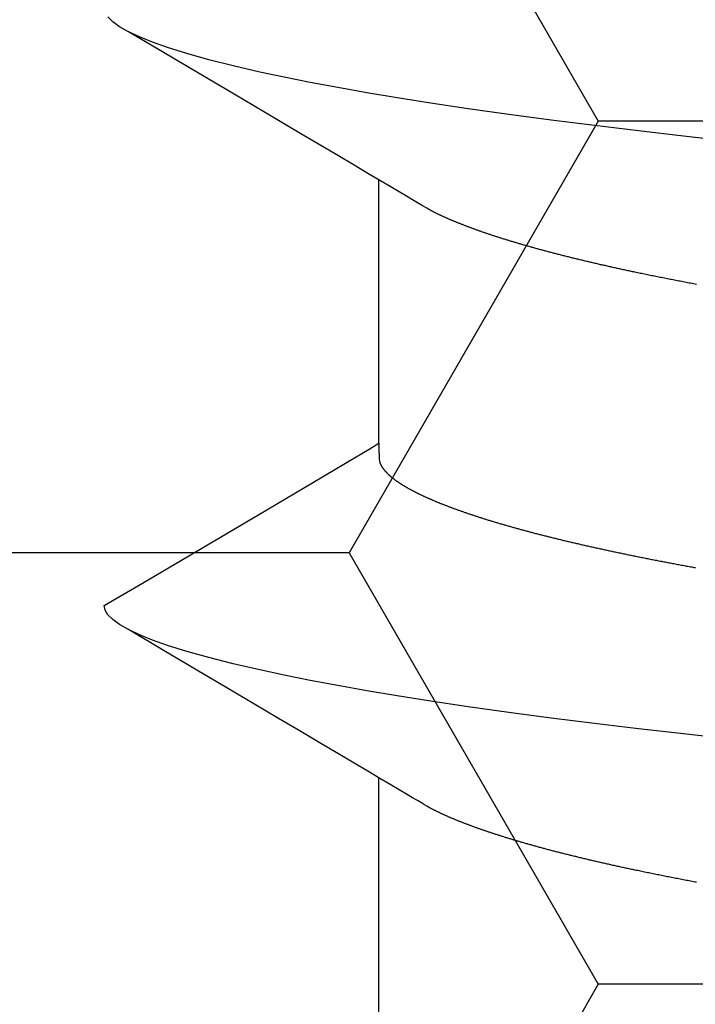
# Model space of a CAD drawing. Units: millimetres. Extents: x -4 to 1877, y -2329 to -50.
# Drawn here: x 22 to 24, y -2243 to -2240 of the extents above; entities that cross this region are included whole.
import ezdxf

# ---------------------------------------------------------------- set-up
doc = ezdxf.new("R2010")
doc.units = ezdxf.units.MM
doc.layers.add('CrossSectionsAccess', color=2, linetype='Continuous')
doc.layers.add('CrossSectionsProfils', color=7, linetype='Continuous')

# ---------------------------------------------------------------- blocks, each defined once
blk = doc.blocks.new('902_6555_5', base_point=(3956.9705, 1719.689))
at = {"layer": 'CrossSectionsAccess', "color": 146, "true_color": 0x005f7f}
for p, q in [((3954.91, 1682.5629), (3954.91, 1681.9021)), ((3954.91, 1681.0629), (3954.91, 1680.4021))]:
    blk.add_line(p, q, dxfattribs=at)
at = {"layer": 'CrossSectionsAccess', "color": 146, "true_color": 0x005f7f, "flags": 128}
for points in [[(3955.7072, 1682.1644), (3955.7035, 1682.1637), (3955.6997, 1682.163), (3955.696, 1682.1623), (3955.6923, 1682.1616), (3955.6886, 1682.1609), (3955.6849, 1682.1602), (3955.6812, 1682.1595), (3955.6776, 1682.1588), (3955.6739, 1682.1581), (3955.6702, 1682.1574), (3955.6666, 1682.1567), (3955.6629, 1682.156), (3955.6593, 1682.1553), (3955.6556, 1682.1546), (3955.652, 1682.1539), (3955.6484, 1682.1532), (3955.6448, 1682.1525), (3955.6412, 1682.1518), (3955.6376, 1682.1511), (3955.6339, 1682.1503), (3955.6303, 1682.1496), (3955.6267, 1682.1489), (3955.6231, 1682.1482), (3955.6195, 1682.1475), (3955.6159, 1682.1468), (3955.6124, 1682.1461), (3955.6088, 1682.1453), (3955.6052, 1682.1446), (3955.6017, 1682.1439), (3955.5981, 1682.1432), (3955.5946, 1682.1425), (3955.5911, 1682.1417), (3955.5875, 1682.141), (3955.584, 1682.1403), (3955.5805, 1682.1396), (3955.577, 1682.1389), (3955.5735, 1682.1381), (3955.57, 1682.1374), (3955.5666, 1682.1367), (3955.5631, 1682.136), (3955.5596, 1682.1352), (3955.5562, 1682.1345), (3955.5527, 1682.1338), (3955.5527, 1682.1338), (3955.5498, 1682.1332), (3955.5468, 1682.1325), (3955.5439, 1682.1319), (3955.5409, 1682.1313), (3955.538, 1682.1307), (3955.5351, 1682.13), (3955.5322, 1682.1294), (3955.5292, 1682.1288), (3955.5263, 1682.1282), (3955.5234, 1682.1275), (3955.5205, 1682.1269), (3955.5176, 1682.1263), (3955.5148, 1682.1256), (3955.5119, 1682.125), (3955.509, 1682.1244), (3955.5061, 1682.1237), (3955.5033, 1682.1231), (3955.5004, 1682.1225), (3955.4976, 1682.1219), (3955.4947, 1682.1212), (3955.4919, 1682.1206), (3955.4891, 1682.12), (3955.4863, 1682.1193), (3955.4834, 1682.1187), (3955.4806, 1682.1181), (3955.4778, 1682.1174), (3955.475, 1682.1168), (3955.4722, 1682.1162), (3955.4694, 1682.1155), (3955.4666, 1682.1149), (3955.4638, 1682.1142), (3955.461, 1682.1136), (3955.4583, 1682.113), (3955.4555, 1682.1123), (3955.4527, 1682.1117), (3955.45, 1682.111), (3955.4472, 1682.1104), (3955.4445, 1682.1098), (3955.4418, 1682.1091), (3955.439, 1682.1085), (3955.4363, 1682.1078), (3955.4336, 1682.1072), (3955.4309, 1682.1066), (3955.4282, 1682.1059), (3955.4255, 1682.1053), (3955.4228, 1682.1046), (3955.4201, 1682.104), (3955.4175, 1682.1034), (3955.4148, 1682.1027), (3955.4121, 1682.1021), (3955.4094, 1682.1014), (3955.4068, 1682.1008), (3955.4041, 1682.1001), (3955.4015, 1682.0995), (3955.3989, 1682.0988), (3955.3962, 1682.0982), (3955.3936, 1682.0975), (3955.391, 1682.0969), (3955.3884, 1682.0962), (3955.3858, 1682.0956), (3955.3832, 1682.0949), (3955.3806, 1682.0943), (3955.378, 1682.0937), (3955.3754, 1682.093), (3955.3729, 1682.0924), (3955.3703, 1682.0917), (3955.3678, 1682.0911), (3955.3652, 1682.0904), (3955.3627, 1682.0898), (3955.3601, 1682.0891), (3955.3576, 1682.0885), (3955.3551, 1682.0878), (3955.3526, 1682.0872), (3955.3501, 1682.0865), (3955.3476, 1682.0859), (3955.3451, 1682.0852), (3955.3426, 1682.0846), (3955.3401, 1682.0839), (3955.3376, 1682.0832), (3955.3352, 1682.0826), (3955.3327, 1682.0819), (3955.3302, 1682.0813), (3955.3278, 1682.0806), (3955.3253, 1682.08), (3955.3229, 1682.0793), (3955.3205, 1682.0787), (3955.3181, 1682.078), (3955.3157, 1682.0774), (3955.3133, 1682.0767), (3955.3109, 1682.0761), (3955.3085, 1682.0754), (3955.3061, 1682.0748), (3955.3037, 1682.0741), (3955.3014, 1682.0734), (3955.299, 1682.0728), (3955.2966, 1682.0721), (3955.2966, 1682.0721), (3955.2943, 1682.0715), (3955.2919, 1682.0708), (3955.2896, 1682.0702), (3955.2873, 1682.0695), (3955.285, 1682.0689), (3955.2827, 1682.0682), (3955.2804, 1682.0675), (3955.2781, 1682.0669), (3955.2758, 1682.0662), (3955.2735, 1682.0656), (3955.2712, 1682.0649), (3955.2689, 1682.0643), (3955.2667, 1682.0636), (3955.2644, 1682.0629), (3955.2622, 1682.0623), (3955.26, 1682.0616), (3955.2577, 1682.061), (3955.2555, 1682.0603), (3955.2533, 1682.0597), (3955.2511, 1682.059), (3955.2489, 1682.0584), (3955.2467, 1682.0577), (3955.2445, 1682.057), (3955.2423, 1682.0564), (3955.2402, 1682.0557), (3955.2381, 1682.0551), (3955.236, 1682.0544), (3955.2338, 1682.0538), (3955.2317, 1682.0532), (3955.2297, 1682.0525), (3955.2276, 1682.0519), (3955.2255, 1682.0512), (3955.2234, 1682.0506), (3955.2214, 1682.0499), (3955.2193, 1682.0493), (3955.2172, 1682.0486), (3955.2152, 1682.048), (3955.2132, 1682.0473), (3955.2111, 1682.0467), (3955.2091, 1682.0461), (3955.2071, 1682.0454), (3955.2051, 1682.0448), (3955.2031, 1682.0441), (3955.2011, 1682.0435), (3955.1991, 1682.0428), (3955.1972, 1682.0422), (3955.1952, 1682.0415), (3955.1932, 1682.0409), (3955.1932, 1682.0409), (3955.1913, 1682.0402), (3955.1893, 1682.0396), (3955.1874, 1682.039), (3955.1855, 1682.0383), (3955.1836, 1682.0377), (3955.1817, 1682.037), (3955.1797, 1682.0364), (3955.1779, 1682.0357), (3955.176, 1682.0351), (3955.1741, 1682.0344), (3955.1722, 1682.0338), (3955.1703, 1682.0332), (3955.1685, 1682.0325), (3955.1666, 1682.0319), (3955.1648, 1682.0312), (3955.1629, 1682.0306), (3955.1611, 1682.0299), (3955.1593, 1682.0293), (3955.1575, 1682.0286), (3955.1557, 1682.028), (3955.1539, 1682.0274), (3955.1521, 1682.0267), (3955.1503, 1682.0261), (3955.1485, 1682.0254), (3955.1468, 1682.0248), (3955.145, 1682.0241), (3955.1433, 1682.0235), (3955.1415, 1682.0229), (3955.1398, 1682.0222), (3955.1381, 1682.0216), (3955.1364, 1682.0209), (3955.1346, 1682.0203), (3955.1329, 1682.0197), (3955.1313, 1682.019), (3955.1296, 1682.0184), (3955.1279, 1682.0177), (3955.1262, 1682.0171), (3955.1246, 1682.0165), (3955.1229, 1682.0158), (3955.1213, 1682.0152), (3955.1196, 1682.0145), (3955.118, 1682.0139), (3955.1164, 1682.0133), (3955.1148, 1682.0126), (3955.1131, 1682.012), (3955.1115, 1682.0113), (3955.11, 1682.0107), (3955.1084, 1682.0101), (3955.1068, 1682.0094), (3955.1052, 1682.0088), (3955.1037, 1682.0082), (3955.1021, 1682.0075), (3955.1006, 1682.0069), (3955.0991, 1682.0063), (3955.0976, 1682.0056), (3955.0961, 1682.005), (3955.0945, 1682.0044), (3955.093, 1682.0037), (3955.0916, 1682.0031), (3955.0901, 1682.0025), (3955.0886, 1682.0018), (3955.0871, 1682.0012), (3955.0857, 1682.0006), (3955.0842, 1681.9999), (3955.0828, 1681.9993), (3955.0813, 1681.9987), (3955.0799, 1681.998), (3955.0785, 1681.9974), (3955.0771, 1681.9968), (3955.0757, 1681.9961), (3955.0743, 1681.9955), (3955.0729, 1681.9949), (3955.0715, 1681.9942), (3955.07, 1681.9936), (3955.0687, 1681.9929), (3955.0673, 1681.9923), (3955.0659, 1681.9917), (3955.0645, 1681.991), (3955.0632, 1681.9904), (3955.0618, 1681.9897), (3955.0605, 1681.9891), (3955.0591, 1681.9885), (3955.0578, 1681.9878), (3955.0565, 1681.9872), (3955.0552, 1681.9865), (3955.0539, 1681.9859), (3955.0526, 1681.9853), (3955.0513, 1681.9846), (3955.05, 1681.984), (3955.0488, 1681.9834), (3955.0475, 1681.9827), (3955.0463, 1681.9821), (3955.0451, 1681.9815), (3955.0439, 1681.9808), (3955.0427, 1681.9802), (3955.0415, 1681.9796), (3955.0415, 1681.9796), (3955.0405, 1681.979), (3955.0393, 1681.9783), (3955.0374, 1681.9772), (3955.0345, 1681.9756), (3955.0304, 1681.9732), (3955.0246, 1681.9698), (3955.017, 1681.9653), (3955.0071, 1681.9595), (3954.9946, 1681.9521), (3954.9793, 1681.9431), (3954.9607, 1681.9321), (3954.9386, 1681.9191), (3954.9127, 1681.9037), (3954.8826, 1681.886), (3954.848, 1681.8655), (3954.8086, 1681.8422), (3954.7641, 1681.8159), (3954.7141, 1681.7863), (3954.6584, 1681.7533), (3954.5965, 1681.7167), (3954.5282, 1681.6763), (3954.4532, 1681.6319), (3954.3711, 1681.5834), (3954.2817, 1681.5305)], [(3955.7923, 1681.8055), (3955.6748, 1681.7921), (3955.5616, 1681.7792), (3955.4508, 1681.766), (3955.3422, 1681.7524), (3955.2364, 1681.7383), (3955.1338, 1681.7238), (3955.0349, 1681.709), (3954.9557, 1681.6964), (3954.8796, 1681.6837), (3954.8069, 1681.6708), (3954.7378, 1681.6578), (3954.6724, 1681.6447), (3954.611, 1681.6316), (3954.544, 1681.6161), (3954.483, 1681.6006), (3954.4282, 1681.5853), (3954.3797, 1681.5701), (3954.3418, 1681.5567), (3954.3092, 1681.5434), (3954.2817, 1681.5305), (3954.2594, 1681.5178), (3954.2422, 1681.5053), (3954.2301, 1681.4933), (3954.2229, 1681.4815), (3954.2205, 1681.4701), (3954.2205, 1681.4701)], [(3954.91, 1681.0629), (3954.91, 1681.0629), (3954.9101, 1681.0675), (3954.9101, 1681.0719), (3954.9102, 1681.0759), (3954.9102, 1681.0796), (3954.9103, 1681.083), (3954.9103, 1681.0861), (3954.9104, 1681.089), (3954.9105, 1681.0915), (3954.9105, 1681.0939), (3954.9106, 1681.096), (3954.9107, 1681.0979), (3954.9108, 1681.0996), (3954.9109, 1681.1012), (3954.9109, 1681.1025), (3954.911, 1681.1038), (3954.9111, 1681.1048), (3954.9113, 1681.1058), (3954.9114, 1681.1067), (3954.9115, 1681.1074), (3954.9116, 1681.1081), (3954.9118, 1681.1088), (3954.9119, 1681.1094), (3954.9121, 1681.1099), (3954.9123, 1681.1105), (3954.9123, 1681.1105), (3954.9124, 1681.111), (3954.9126, 1681.1116), (3954.9128, 1681.1122), (3954.913, 1681.1127), (3954.9133, 1681.1133), (3954.9135, 1681.1138), (3954.9137, 1681.1144), (3954.914, 1681.1149), (3954.9142, 1681.1155), (3954.9145, 1681.1161), (3954.9148, 1681.1166), (3954.9151, 1681.1172), (3954.9153, 1681.1177), (3954.9156, 1681.1183), (3954.916, 1681.1189), (3954.9163, 1681.1194), (3954.9166, 1681.12), (3954.9169, 1681.1206), (3954.9173, 1681.1211), (3954.9176, 1681.1217), (3954.918, 1681.1223), (3954.9184, 1681.1228), (3954.9187, 1681.1234), (3954.9191, 1681.124), (3954.9191, 1681.124), (3954.9195, 1681.1245), (3954.9199, 1681.1251), (3954.9203, 1681.1257), (3954.9207, 1681.1263), (3954.9212, 1681.1268), (3954.9216, 1681.1274), (3954.922, 1681.128), (3954.9225, 1681.1286), (3954.9229, 1681.1291), (3954.9234, 1681.1297), (3954.9239, 1681.1303), (3954.9244, 1681.1309), (3954.9248, 1681.1315), (3954.9253, 1681.132), (3954.9258, 1681.1326), (3954.9263, 1681.1332), (3954.9269, 1681.1338), (3954.9274, 1681.1344), (3954.9279, 1681.135), (3954.9285, 1681.1355), (3954.929, 1681.1361), (3954.9296, 1681.1367), (3954.9301, 1681.1373), (3954.9307, 1681.1379), (3954.9307, 1681.1379), (3954.9313, 1681.1385), (3954.9319, 1681.1391), (3954.9325, 1681.1397), (3954.9331, 1681.1403), (3954.9338, 1681.1408), (3954.9344, 1681.1414), (3954.935, 1681.142), (3954.9357, 1681.1426), (3954.9363, 1681.1432), (3954.937, 1681.1438), (3954.9377, 1681.1444), (3954.9384, 1681.145), (3954.939, 1681.1456), (3954.9397, 1681.1462), (3954.9404, 1681.1468), (3954.9412, 1681.1474), (3954.9419, 1681.148), (3954.9426, 1681.1486), (3954.9434, 1681.1492), (3954.9441, 1681.1498), (3954.9449, 1681.1504), (3954.9456, 1681.151), (3954.9464, 1681.1516), (3954.9472, 1681.1522), (3954.9472, 1681.1522), (3954.948, 1681.1528), (3954.9488, 1681.1534), (3954.9496, 1681.154), (3954.9504, 1681.1546), (3954.9512, 1681.1552), (3954.9521, 1681.1559), (3954.9529, 1681.1565), (3954.9538, 1681.1571), (3954.9546, 1681.1577), (3954.9555, 1681.1583), (3954.9564, 1681.1589), (3954.9573, 1681.1595), (3954.9582, 1681.1601), (3954.9591, 1681.1607), (3954.96, 1681.1614), (3954.9609, 1681.162), (3954.9618, 1681.1626), (3954.9627, 1681.1632), (3954.9637, 1681.1638), (3954.9646, 1681.1644), (3954.9656, 1681.165), (3954.9666, 1681.1657), (3954.9675, 1681.1663), (3954.9685, 1681.1669), (3954.9695, 1681.1675), (3954.9705, 1681.1681), (3954.9715, 1681.1687), (3954.9725, 1681.1693), (3954.9735, 1681.17), (3954.9745, 1681.1706), (3954.9756, 1681.1712), (3954.9766, 1681.1718), (3954.9777, 1681.1724), (3954.9787, 1681.173), (3954.9798, 1681.1736), (3954.9808, 1681.1742), (3954.9819, 1681.1749), (3954.983, 1681.1755), (3954.9841, 1681.1761), (3954.9852, 1681.1767), (3954.9863, 1681.1773), (3954.9874, 1681.1779), (3954.9886, 1681.1785), (3954.9897, 1681.1792), (3954.9908, 1681.1798), (3954.992, 1681.1804), (3954.9931, 1681.181), (3954.9943, 1681.1816), (3954.9955, 1681.1823), (3954.9967, 1681.1829), (3954.9979, 1681.1835), (3954.9991, 1681.1841), (3955.0003, 1681.1847), (3955.0015, 1681.1854), (3955.0027, 1681.186), (3955.004, 1681.1866), (3955.0052, 1681.1872), (3955.0065, 1681.1879), (3955.0077, 1681.1885), (3955.009, 1681.1891), (3955.0103, 1681.1897), (3955.0116, 1681.1904), (3955.0129, 1681.191), (3955.0142, 1681.1916), (3955.0155, 1681.1922), (3955.0168, 1681.1929), (3955.0181, 1681.1935), (3955.0195, 1681.1941), (3955.0208, 1681.1947), (3955.0221, 1681.1954), (3955.0235, 1681.196), (3955.0249, 1681.1966), (3955.0262, 1681.1973), (3955.0276, 1681.1979), (3955.029, 1681.1985), (3955.0304, 1681.1992), (3955.0318, 1681.1998), (3955.0333, 1681.2004), (3955.0347, 1681.201), (3955.0361, 1681.2017), (3955.0376, 1681.2023), (3955.039, 1681.2029), (3955.0405, 1681.2036), (3955.0419, 1681.2042), (3955.0434, 1681.2048), (3955.0449, 1681.2055), (3955.0464, 1681.2061), (3955.0479, 1681.2067), (3955.0494, 1681.2074), (3955.0509, 1681.208), (3955.0524, 1681.2087), (3955.0539, 1681.2093), (3955.0555, 1681.2099), (3955.057, 1681.2106), (3955.0586, 1681.2112), (3955.0601, 1681.2118), (3955.0617, 1681.2125), (3955.0633, 1681.2131), (3955.0649, 1681.2137), (3955.0665, 1681.2144), (3955.0681, 1681.215), (3955.0697, 1681.2157), (3955.0713, 1681.2163), (3955.0729, 1681.2169), (3955.0746, 1681.2176), (3955.0762, 1681.2182), (3955.0779, 1681.2189), (3955.0795, 1681.2195), (3955.0812, 1681.2201), (3955.0829, 1681.2208), (3955.0846, 1681.2214), (3955.0862, 1681.2221), (3955.0879, 1681.2227), (3955.0897, 1681.2233), (3955.0914, 1681.224), (3955.0931, 1681.2246), (3955.0948, 1681.2253), (3955.0966, 1681.2259), (3955.0983, 1681.2265), (3955.1001, 1681.2272), (3955.1019, 1681.2278), (3955.1037, 1681.2285), (3955.1055, 1681.2291), (3955.1073, 1681.2298), (3955.1091, 1681.2305), (3955.111, 1681.2311), (3955.1128, 1681.2318), (3955.1147, 1681.2324), (3955.1166, 1681.2331), (3955.1184, 1681.2337), (3955.1203, 1681.2344), (3955.1222, 1681.2351), (3955.1241, 1681.2357), (3955.126, 1681.2364), (3955.1279, 1681.237), (3955.1298, 1681.2377), (3955.1318, 1681.2383), (3955.1337, 1681.239), (3955.1356, 1681.2397), (3955.1376, 1681.2403), (3955.1395, 1681.241), (3955.1415, 1681.2416), (3955.1435, 1681.2423), (3955.1455, 1681.2429), (3955.1475, 1681.2436), (3955.1495, 1681.2443), (3955.1515, 1681.2449), (3955.1535, 1681.2456), (3955.1555, 1681.2462), (3955.1576, 1681.2469), (3955.1596, 1681.2476), (3955.1616, 1681.2482), (3955.1637, 1681.2489), (3955.1658, 1681.2495), (3955.1678, 1681.2502), (3955.1699, 1681.2509), (3955.172, 1681.2515), (3955.1741, 1681.2522), (3955.1762, 1681.2528), (3955.1783, 1681.2535), (3955.1804, 1681.2541), (3955.1826, 1681.2548), (3955.1847, 1681.2555), (3955.1868, 1681.2561), (3955.189, 1681.2568), (3955.1911, 1681.2574), (3955.1933, 1681.2581), (3955.1955, 1681.2588), (3955.1977, 1681.2594), (3955.1998, 1681.2601), (3955.202, 1681.2607), (3955.2042, 1681.2614), (3955.2064, 1681.262), (3955.2087, 1681.2627), (3955.2109, 1681.2634), (3955.2131, 1681.264), (3955.2154, 1681.2647), (3955.2176, 1681.2653), (3955.2199, 1681.266), (3955.2221, 1681.2667), (3955.2244, 1681.2673), (3955.2267, 1681.268), (3955.229, 1681.2686), (3955.2313, 1681.2693), (3955.2336, 1681.2699), (3955.2359, 1681.2706), (3955.2382, 1681.2713), (3955.2405, 1681.2719), (3955.2428, 1681.2726), (3955.2452, 1681.2732), (3955.2475, 1681.2739), (3955.2499, 1681.2745), (3955.2522, 1681.2752), (3955.2546, 1681.2759), (3955.257, 1681.2765), (3955.2593, 1681.2772), (3955.2617, 1681.2778), (3955.2641, 1681.2785), (3955.2665, 1681.2791), (3955.2689, 1681.2798), (3955.2713, 1681.2804), (3955.2738, 1681.2811), (3955.2762, 1681.2818), (3955.2786, 1681.2824), (3955.2811, 1681.2831), (3955.2835, 1681.2837), (3955.286, 1681.2844), (3955.2884, 1681.285), (3955.2909, 1681.2857), (3955.2934, 1681.2863), (3955.2959, 1681.287), (3955.2984, 1681.2876), (3955.3009, 1681.2883), (3955.3034, 1681.289), (3955.3059, 1681.2896), (3955.3084, 1681.2903), (3955.3109, 1681.2909), (3955.3135, 1681.2916), (3955.316, 1681.2922), (3955.3186, 1681.2929), (3955.3211, 1681.2935), (3955.3237, 1681.2942), (3955.3262, 1681.2948), (3955.3288, 1681.2955), (3955.3314, 1681.2961), (3955.334, 1681.2968), (3955.3366, 1681.2974), (3955.3392, 1681.2981), (3955.3418, 1681.2987), (3955.3444, 1681.2994), (3955.347, 1681.3), (3955.3496, 1681.3007), (3955.3523, 1681.3013), (3955.3549, 1681.3019), (3955.3575, 1681.3026), (3955.3602, 1681.3032), (3955.3629, 1681.3039), (3955.3655, 1681.3045), (3955.3682, 1681.3052), (3955.3709, 1681.3058), (3955.3709, 1681.3058), (3955.3736, 1681.3065), (3955.3763, 1681.3071), (3955.3789, 1681.3078), (3955.3816, 1681.3084), (3955.3844, 1681.309), (3955.3871, 1681.3097), (3955.3898, 1681.3103), (3955.3925, 1681.311), (3955.3952, 1681.3116), (3955.398, 1681.3123), (3955.4007, 1681.3129), (3955.4035, 1681.3135), (3955.4062, 1681.3142), (3955.409, 1681.3148), (3955.4118, 1681.3155), (3955.4145, 1681.3161), (3955.4173, 1681.3167), (3955.4201, 1681.3174), (3955.4229, 1681.318), (3955.4257, 1681.3187), (3955.4285, 1681.3193), (3955.4314, 1681.3199), (3955.4342, 1681.3206), (3955.437, 1681.3212), (3955.4398, 1681.3218), (3955.4427, 1681.3225), (3955.4455, 1681.3231), (3955.4483, 1681.3237), (3955.4512, 1681.3244), (3955.454, 1681.325), (3955.4569, 1681.3256), (3955.4598, 1681.3263), (3955.4626, 1681.3269), (3955.4655, 1681.3275), (3955.4684, 1681.3282), (3955.4713, 1681.3288), (3955.4742, 1681.3294), (3955.4771, 1681.3301), (3955.48, 1681.3307), (3955.4829, 1681.3313), (3955.4858, 1681.3319), (3955.4888, 1681.3326), (3955.4917, 1681.3332), (3955.4946, 1681.3338), (3955.4976, 1681.3345), (3955.5005, 1681.3351), (3955.5035, 1681.3357), (3955.5065, 1681.3363), (3955.5065, 1681.3363), (3955.5094, 1681.337), (3955.5124, 1681.3376), (3955.5153, 1681.3382), (3955.5183, 1681.3388), (3955.5212, 1681.3394), (3955.5242, 1681.3401), (3955.5272, 1681.3407), (3955.5302, 1681.3413), (3955.5332, 1681.3419), (3955.5362, 1681.3425), (3955.5392, 1681.3431), (3955.5422, 1681.3438), (3955.5452, 1681.3444), (3955.5482, 1681.345), (3955.5513, 1681.3456), (3955.5543, 1681.3462), (3955.5573, 1681.3468), (3955.5604, 1681.3475), (3955.5634, 1681.3481), (3955.5665, 1681.3487), (3955.5696, 1681.3493), (3955.5726, 1681.3499), (3955.5757, 1681.3505), (3955.5788, 1681.3511), (3955.5818, 1681.3517), (3955.5849, 1681.3523), (3955.588, 1681.353), (3955.5911, 1681.3536), (3955.5941, 1681.3542), (3955.5972, 1681.3548), (3955.6003, 1681.3554), (3955.6034, 1681.356), (3955.6065, 1681.3566), (3955.6096, 1681.3572), (3955.6128, 1681.3578), (3955.6159, 1681.3584), (3955.619, 1681.359), (3955.6221, 1681.3596), (3955.6253, 1681.3602), (3955.6284, 1681.3608), (3955.6316, 1681.3614), (3955.6347, 1681.362), (3955.6379, 1681.3626), (3955.641, 1681.3632), (3955.6442, 1681.3638), (3955.6474, 1681.3644), (3955.6506, 1681.365), (3955.6538, 1681.3656), (3955.6569, 1681.3662), (3955.6601, 1681.3668), (3955.6633, 1681.3674), (3955.6664, 1681.3679), (3955.6696, 1681.3685), (3955.6728, 1681.3691), (3955.676, 1681.3697), (3955.6792, 1681.3703), (3955.6824, 1681.3709), (3955.6856, 1681.3715), (3955.6888, 1681.3721), (3955.6921, 1681.3726), (3955.6953, 1681.3732), (3955.6985, 1681.3738), (3955.7017, 1681.3744), (3955.705, 1681.375)], [(3954.2205, 1681.4701), (3954.3164, 1681.4138), (3954.6102, 1681.2406), (3954.7683, 1681.147), (3954.8345, 1681.1077), (3954.8853, 1681.0776), (3954.91, 1681.0629)], [(3955.7072, 1680.6644), (3955.7035, 1680.6637), (3955.6997, 1680.663), (3955.696, 1680.6623), (3955.6923, 1680.6616), (3955.6886, 1680.6609), (3955.6849, 1680.6602), (3955.6812, 1680.6595), (3955.6776, 1680.6588), (3955.6739, 1680.6581), (3955.6702, 1680.6574), (3955.6666, 1680.6567), (3955.6629, 1680.656), (3955.6593, 1680.6553), (3955.6556, 1680.6546), (3955.652, 1680.6539), (3955.6484, 1680.6532), (3955.6448, 1680.6525), (3955.6412, 1680.6518), (3955.6376, 1680.6511), (3955.6339, 1680.6503), (3955.6303, 1680.6496), (3955.6267, 1680.6489), (3955.6231, 1680.6482), (3955.6195, 1680.6475), (3955.6159, 1680.6468), (3955.6124, 1680.6461), (3955.6088, 1680.6453), (3955.6052, 1680.6446), (3955.6017, 1680.6439), (3955.5981, 1680.6432), (3955.5946, 1680.6425), (3955.5911, 1680.6417), (3955.5875, 1680.641), (3955.584, 1680.6403), (3955.5805, 1680.6396), (3955.577, 1680.6389), (3955.5735, 1680.6381), (3955.57, 1680.6374), (3955.5666, 1680.6367), (3955.5631, 1680.636), (3955.5596, 1680.6352), (3955.5562, 1680.6345), (3955.5527, 1680.6338), (3955.5527, 1680.6338), (3955.5498, 1680.6332), (3955.5468, 1680.6325), (3955.5439, 1680.6319), (3955.5409, 1680.6313), (3955.538, 1680.6307), (3955.5351, 1680.63), (3955.5322, 1680.6294), (3955.5292, 1680.6288), (3955.5263, 1680.6282), (3955.5234, 1680.6275), (3955.5205, 1680.6269), (3955.5176, 1680.6263), (3955.5148, 1680.6256), (3955.5119, 1680.625), (3955.509, 1680.6244), (3955.5061, 1680.6237), (3955.5033, 1680.6231), (3955.5004, 1680.6225), (3955.4976, 1680.6219), (3955.4947, 1680.6212), (3955.4919, 1680.6206), (3955.4891, 1680.62), (3955.4863, 1680.6193), (3955.4834, 1680.6187), (3955.4806, 1680.6181), (3955.4778, 1680.6174), (3955.475, 1680.6168), (3955.4722, 1680.6162), (3955.4694, 1680.6155), (3955.4666, 1680.6149), (3955.4638, 1680.6142), (3955.461, 1680.6136), (3955.4583, 1680.613), (3955.4555, 1680.6123), (3955.4527, 1680.6117), (3955.45, 1680.611), (3955.4472, 1680.6104), (3955.4445, 1680.6098), (3955.4418, 1680.6091), (3955.439, 1680.6085), (3955.4363, 1680.6078), (3955.4336, 1680.6072), (3955.4309, 1680.6066), (3955.4282, 1680.6059), (3955.4255, 1680.6053), (3955.4228, 1680.6046), (3955.4201, 1680.604), (3955.4175, 1680.6034), (3955.4148, 1680.6027), (3955.4121, 1680.6021), (3955.4094, 1680.6014), (3955.4068, 1680.6008), (3955.4041, 1680.6001), (3955.4015, 1680.5995), (3955.3989, 1680.5988), (3955.3962, 1680.5982), (3955.3936, 1680.5975), (3955.391, 1680.5969), (3955.3884, 1680.5962), (3955.3858, 1680.5956), (3955.3832, 1680.5949), (3955.3806, 1680.5943), (3955.378, 1680.5937), (3955.3754, 1680.593), (3955.3729, 1680.5924), (3955.3703, 1680.5917), (3955.3678, 1680.5911), (3955.3652, 1680.5904), (3955.3627, 1680.5898), (3955.3601, 1680.5891), (3955.3576, 1680.5885), (3955.3551, 1680.5878), (3955.3526, 1680.5872), (3955.3501, 1680.5865), (3955.3476, 1680.5859), (3955.3451, 1680.5852), (3955.3426, 1680.5846), (3955.3401, 1680.5839), (3955.3376, 1680.5832), (3955.3352, 1680.5826), (3955.3327, 1680.5819), (3955.3302, 1680.5813), (3955.3278, 1680.5806), (3955.3253, 1680.58), (3955.3229, 1680.5793), (3955.3205, 1680.5787), (3955.3181, 1680.578), (3955.3157, 1680.5774), (3955.3133, 1680.5767), (3955.3109, 1680.5761), (3955.3085, 1680.5754), (3955.3061, 1680.5748), (3955.3037, 1680.5741), (3955.3014, 1680.5734), (3955.299, 1680.5728), (3955.2966, 1680.5721), (3955.2966, 1680.5721), (3955.2943, 1680.5715), (3955.2919, 1680.5708), (3955.2896, 1680.5702), (3955.2873, 1680.5695), (3955.285, 1680.5689), (3955.2827, 1680.5682), (3955.2804, 1680.5675), (3955.2781, 1680.5669), (3955.2758, 1680.5662), (3955.2735, 1680.5656), (3955.2712, 1680.5649), (3955.2689, 1680.5643), (3955.2667, 1680.5636), (3955.2644, 1680.5629), (3955.2622, 1680.5623), (3955.26, 1680.5616), (3955.2577, 1680.561), (3955.2555, 1680.5603), (3955.2533, 1680.5597), (3955.2511, 1680.559), (3955.2489, 1680.5584), (3955.2467, 1680.5577), (3955.2445, 1680.557), (3955.2423, 1680.5564), (3955.2402, 1680.5557), (3955.2381, 1680.5551), (3955.236, 1680.5544), (3955.2338, 1680.5538), (3955.2317, 1680.5532), (3955.2297, 1680.5525), (3955.2276, 1680.5519), (3955.2255, 1680.5512), (3955.2234, 1680.5506), (3955.2214, 1680.5499), (3955.2193, 1680.5493), (3955.2172, 1680.5486), (3955.2152, 1680.548), (3955.2132, 1680.5473), (3955.2111, 1680.5467), (3955.2091, 1680.5461), (3955.2071, 1680.5454), (3955.2051, 1680.5448), (3955.2031, 1680.5441), (3955.2011, 1680.5435), (3955.1991, 1680.5428), (3955.1972, 1680.5422), (3955.1952, 1680.5415), (3955.1932, 1680.5409), (3955.1932, 1680.5409), (3955.1913, 1680.5402), (3955.1893, 1680.5396), (3955.1874, 1680.539), (3955.1855, 1680.5383), (3955.1836, 1680.5377), (3955.1817, 1680.537), (3955.1797, 1680.5364), (3955.1779, 1680.5357), (3955.176, 1680.5351), (3955.1741, 1680.5344), (3955.1722, 1680.5338), (3955.1703, 1680.5332), (3955.1685, 1680.5325), (3955.1666, 1680.5319), (3955.1648, 1680.5312), (3955.1629, 1680.5306), (3955.1611, 1680.5299), (3955.1593, 1680.5293), (3955.1575, 1680.5286), (3955.1557, 1680.528), (3955.1539, 1680.5274), (3955.1521, 1680.5267), (3955.1503, 1680.5261), (3955.1485, 1680.5254), (3955.1468, 1680.5248), (3955.145, 1680.5241), (3955.1433, 1680.5235), (3955.1415, 1680.5229), (3955.1398, 1680.5222), (3955.1381, 1680.5216), (3955.1364, 1680.5209), (3955.1346, 1680.5203), (3955.1329, 1680.5197), (3955.1313, 1680.519), (3955.1296, 1680.5184), (3955.1279, 1680.5177), (3955.1262, 1680.5171), (3955.1246, 1680.5165), (3955.1229, 1680.5158), (3955.1213, 1680.5152), (3955.1196, 1680.5145), (3955.118, 1680.5139), (3955.1164, 1680.5133), (3955.1148, 1680.5126), (3955.1131, 1680.512), (3955.1115, 1680.5113), (3955.11, 1680.5107), (3955.1084, 1680.5101), (3955.1068, 1680.5094), (3955.1052, 1680.5088), (3955.1037, 1680.5082), (3955.1021, 1680.5075), (3955.1006, 1680.5069), (3955.0991, 1680.5063), (3955.0976, 1680.5056), (3955.0961, 1680.505), (3955.0945, 1680.5044), (3955.093, 1680.5037), (3955.0916, 1680.5031), (3955.0901, 1680.5025), (3955.0886, 1680.5018), (3955.0871, 1680.5012), (3955.0857, 1680.5006), (3955.0842, 1680.4999), (3955.0828, 1680.4993), (3955.0813, 1680.4987), (3955.0799, 1680.498), (3955.0785, 1680.4974), (3955.0771, 1680.4968), (3955.0757, 1680.4961), (3955.0743, 1680.4955), (3955.0729, 1680.4949), (3955.0715, 1680.4942), (3955.07, 1680.4936), (3955.0687, 1680.4929), (3955.0673, 1680.4923), (3955.0659, 1680.4917), (3955.0645, 1680.491), (3955.0632, 1680.4904), (3955.0618, 1680.4897), (3955.0605, 1680.4891), (3955.0591, 1680.4885), (3955.0578, 1680.4878), (3955.0565, 1680.4872), (3955.0552, 1680.4865), (3955.0539, 1680.4859), (3955.0526, 1680.4853), (3955.0513, 1680.4846), (3955.05, 1680.484), (3955.0488, 1680.4834), (3955.0475, 1680.4827), (3955.0463, 1680.4821), (3955.0451, 1680.4815), (3955.0439, 1680.4808), (3955.0427, 1680.4802), (3955.0415, 1680.4796), (3955.0415, 1680.4796), (3955.0405, 1680.479), (3955.0393, 1680.4783), (3955.0374, 1680.4772), (3955.0345, 1680.4756), (3955.0304, 1680.4732), (3955.0246, 1680.4698), (3955.017, 1680.4653), (3955.0071, 1680.4595), (3954.9946, 1680.4521), (3954.9793, 1680.4431), (3954.9607, 1680.4321), (3954.9386, 1680.4191), (3954.9127, 1680.4037), (3954.8826, 1680.386), (3954.848, 1680.3655), (3954.8086, 1680.3422), (3954.7641, 1680.3159), (3954.7141, 1680.2863), (3954.6584, 1680.2533), (3954.5965, 1680.2167), (3954.5282, 1680.1763), (3954.4532, 1680.1319), (3954.3711, 1680.0834), (3954.2817, 1680.0305)], [(3955.7923, 1680.3055), (3955.6748, 1680.2921), (3955.5616, 1680.2792), (3955.4508, 1680.266), (3955.3422, 1680.2524), (3955.2364, 1680.2383), (3955.1338, 1680.2238), (3955.0349, 1680.209), (3954.9557, 1680.1964), (3954.8796, 1680.1837), (3954.8069, 1680.1708), (3954.7378, 1680.1578), (3954.6724, 1680.1447), (3954.611, 1680.1316), (3954.544, 1680.1161), (3954.483, 1680.1006), (3954.4282, 1680.0853), (3954.3797, 1680.0701), (3954.3418, 1680.0567), (3954.3092, 1680.0434), (3954.2817, 1680.0305), (3954.2594, 1680.0178), (3954.2422, 1680.0053), (3954.2301, 1679.9933)]]:
    blk.add_lwpolyline(points, dxfattribs=at)
blk = doc.blocks.new('Hatch47479', base_point=(3514.74, -4584.6198))
at = {"layer": 'CrossSectionsProfils', "color": 1}
for p, q in [((3121.25, -4561.7888), (3121.875, -4560.7063)), ((3120, -4561.7888), (3121.25, -4561.7888)), ((3121.875, -4562.8713), (3121.25, -4561.7888)), ((3121.25, -4563.9539), (3121.875, -4562.8713)), ((3121.875, -4562.8713), (3123.125, -4562.8713)), ((3120, -4563.9539), (3121.25, -4563.9539)), ((3121.875, -4565.0364), (3121.25, -4563.9539))]:
    blk.add_line(p, q, dxfattribs=at)
blk = doc.blocks.new('550_0841_6', base_point=(3119.74, -4584.6198))
at = {"layer": 'CrossSectionsProfils'}
blk.add_blockref('Hatch47479', (3514.74, -4584.6198), dxfattribs=at)
blk = doc.blocks.new('CS_1HORL1')
at = {"layer": 'CrossSectionsAccess', "yscale": -1}
blk.add_blockref('902_6555_5', (25, -60.1), dxfattribs=at)
at = {"layer": 'CrossSectionsProfils', "rotation": 180}
blk.add_blockref('550_0841_6', (25, 0), dxfattribs=at)

msp = doc.modelspace()

# ---------------------------------------------------------------- block references
msp.add_blockref('CS_1HORL1', (0, -2220))
at = {"layer": 'CrossSectionsAccess', "yscale": -1}
msp.add_blockref('902_6555_5', (25, -2280.1), dxfattribs=at)
at = {"layer": 'CrossSectionsProfils', "rotation": 180}
msp.add_blockref('550_0841_6', (25, -2220), dxfattribs=at)

doc.saveas('drawing.dxf')
